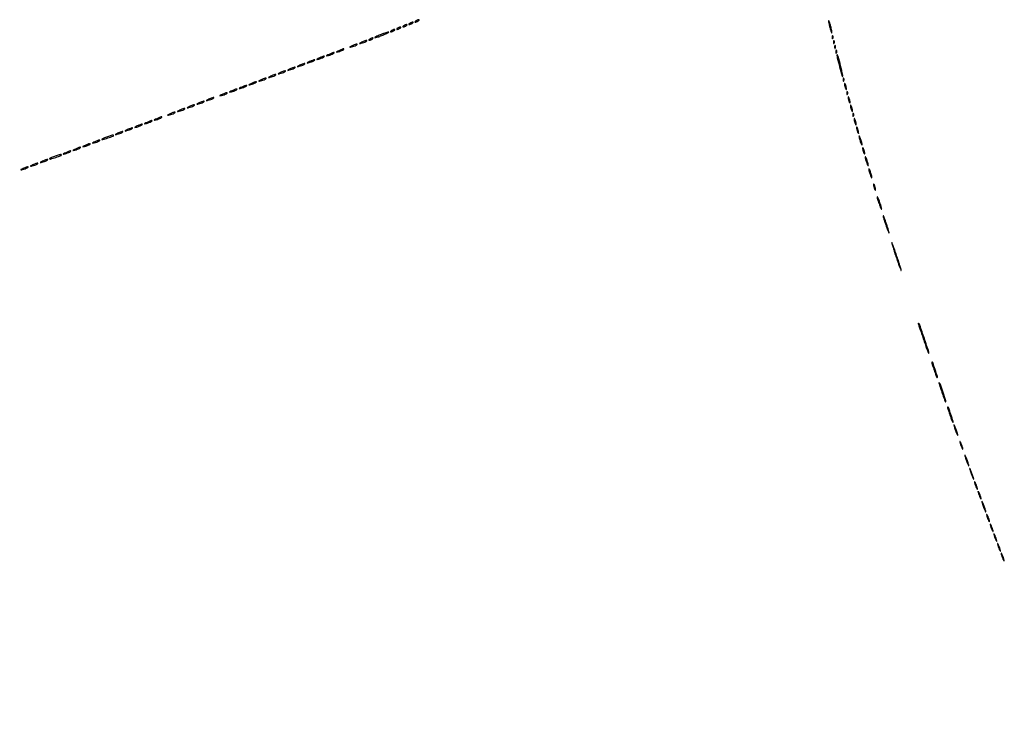
# Model space of a CAD drawing. Extents: x 1247 to 26003, y 2058 to 11285.
# Drawn here: x 14545 to 15356, y 3208 to 3782 of the extents above; entities that cross this region are included whole.
import ezdxf

# ---------------------------------------------------------------- set-up
doc = ezdxf.new("R2010")
doc.units = 0

msp = doc.modelspace()

# ---------------------------------------------------------------- linework, layer by layer
for points in [[(23907.5, 10813.077502), (13168.5, 10813.102137, -0.000006), (8360.653107, 10813.169746, -0.000018), (5079.912836, 10813.370658)], [(5347.498067, 10808.624797, -0.000015), (8737.411878, 10808.827152, -0.000007), (13168, 10808.901911, -0.000007), (17286.35235, 10808.855321, -0.000012), (20753.0375, 10808.679349)]]:
    msp.add_lwpolyline(points, format="xyb")
for points in [[(14871, 3781, 0.027796), (14870.485814, 3780.625641, 0.102785), (14870.234375, 3780.315379, 0.335455), (14870.267727, 3780.122372, 0.190341), (14870.5, 3780.030626, 0.067616), (14870.987337, 3780.096832, 0.024967), (14871.646875, 3780.315379, 0.024204), (14872.352293, 3780.628962, 0.026766), (14873, 3781, 0.027796), (14873.514186, 3781.374359, 0.102785), (14873.765625, 3781.684621, 0.335455), (14873.732273, 3781.877628, 0.190341), (14873.5, 3781.969374, 0.067616), (14873.012663, 3781.903168, 0.024967), (14872.353125, 3781.684621, 0.024204), (14871.647707, 3781.371038, 0.026766)], [(15211.108707, 3781, 0.053172), (15211.160464, 3780.131541, 0.008689), (15211.467872, 3778.471875, 0.009484), (15211.902355, 3776.52427, 0.008234), (15212.429872, 3774.5, 0.008363), (15212.970432, 3772.676029, 0.022679), (15213.433073, 3771.409375, 0.082319), (15213.726091, 3770.941807, 0.673472), (15213.891293, 3771, 0.053172), (15213.839536, 3771.868459, 0.008689), (15213.532128, 3773.528125, 0.009484), (15213.097645, 3775.47573, 0.008234), (15212.570128, 3777.5, 0.008363), (15212.029568, 3779.323971, 0.022679), (15211.566927, 3780.590625, 0.082319), (15211.273909, 3781.058193, 0.673472)], [(14851, 3773, 0.027796), (14850.485814, 3772.625641, 0.102785), (14850.234375, 3772.315379, 0.335455), (14850.267727, 3772.122372, 0.190341), (14850.5, 3772.030626, 0.067616), (14850.987337, 3772.096832, 0.024967), (14851.646875, 3772.315379, 0.024204), (14852.352293, 3772.628962, 0.026766), (14853, 3773, 0.027796), (14853.514186, 3773.374359, 0.102785), (14853.765625, 3773.684621, 0.335455), (14853.732273, 3773.877628, 0.190341), (14853.5, 3773.969374, 0.067616), (14853.012663, 3773.903168, 0.024967), (14852.353125, 3773.684621, 0.024204), (14851.647707, 3773.371038, 0.026766)], [(14856, 3775, 0.027796), (14855.485814, 3774.625641, 0.102785), (14855.234375, 3774.315379, 0.335455), (14855.267727, 3774.122372, 0.190341), (14855.5, 3774.030626, 0.067616), (14855.987337, 3774.096832, 0.024967), (14856.646875, 3774.315379, 0.024204), (14857.352293, 3774.628962, 0.026766), (14858, 3775, 0.027796), (14858.514186, 3775.374359, 0.102785), (14858.765625, 3775.684621, 0.335455), (14858.732273, 3775.877628, 0.190341), (14858.5, 3775.969374, 0.067616), (14858.012663, 3775.903168, 0.024967), (14857.353125, 3775.684621, 0.024204), (14856.647707, 3775.371038, 0.026766)], [(14861, 3777, 0.027796), (14860.485814, 3776.625641, 0.102785), (14860.234375, 3776.315379, 0.335455), (14860.267727, 3776.122372, 0.190341), (14860.5, 3776.030626, 0.067616), (14860.987337, 3776.096832, 0.024967), (14861.646875, 3776.315379, 0.024204), (14862.352293, 3776.628962, 0.026766), (14863, 3777, 0.027796), (14863.514186, 3777.374359, 0.102785), (14863.765625, 3777.684621, 0.335455), (14863.732273, 3777.877628, 0.190341), (14863.5, 3777.969374, 0.067616), (14863.012663, 3777.903168, 0.024967), (14862.353125, 3777.684621, 0.024204), (14861.647707, 3777.371038, 0.026766)], [(14866, 3779, 0.027796), (14865.485814, 3778.625641, 0.102785), (14865.234375, 3778.315379, 0.335455), (14865.267727, 3778.122372, 0.190341), (14865.5, 3778.030626, 0.067616), (14865.987337, 3778.096832, 0.024967), (14866.646875, 3778.315379, 0.024204), (14867.352293, 3778.628962, 0.026766), (14868, 3779, 0.027796), (14868.514186, 3779.374359, 0.102785), (14868.765625, 3779.684621, 0.335455), (14868.732273, 3779.877628, 0.190341), (14868.5, 3779.969374, 0.067616), (14868.012663, 3779.903168, 0.024967), (14867.353125, 3779.684621, 0.024204), (14866.647707, 3779.371038, 0.026766)], [(14826.5, 3763.464812, 0.002037), (14824.764415, 3762.620123, 0.144411), (14824.530826, 3762.405178, 0.659589), (14824.604514, 3762.303275, 0.004567), (14826, 3762.630879, 0.026704), (14828.032941, 3763.244434, 0.031226), (14829.881999, 3764.045761, 0.092215), (14830.636092, 3764.625335, 0.654132), (14830.5, 3764.924487, 0.071548), (14829.937143, 3764.83507, 0.012376), (14828.9125, 3764.489646, 0.01324), (14827.721891, 3764.019091, 0.011503)], [(14833, 3766, 0.027796), (14832.485814, 3765.625641, 0.102785), (14832.234375, 3765.315379, 0.335455), (14832.267727, 3765.122372, 0.190341), (14832.5, 3765.030626, 0.067616), (14832.987337, 3765.096832, 0.024967), (14833.646875, 3765.315379, 0.024204), (14834.352293, 3765.628962, 0.026766), (14835, 3766, 0.027796), (14835.514186, 3766.374359, 0.102785), (14835.765625, 3766.684621, 0.335455), (14835.732273, 3766.877628, 0.190341), (14835.5, 3766.969374, 0.067616), (14835.012663, 3766.903168, 0.024967), (14834.353125, 3766.684621, 0.024204), (14833.647707, 3766.371038, 0.026766)], [(14842.503027, 3769.865162, 0.007517), (14838.981607, 3768.375551, 0.043511), (14837.213134, 3767.404397, 0.801113), (14837.316138, 3767.138195, 0.037487), (14838.995841, 3767.521187, 0.020781), (14842.009326, 3768.589452, 0.011831), (14845.561726, 3770.116108, 0.009597), (14848.571171, 3771.565177, 0.78316), (14848.5, 3771.874831, 0.07828), (14847.872426, 3771.786304, 0.006743), (14846.325889, 3771.291135, 0.008763), (14844.489805, 3770.639829, 0.006687)], [(15214.078947, 3767.416667, 0.018894), (15214.137993, 3766.670344, 0.168741), (15214.279315, 3766.37858, 0.470617), (15214.461564, 3766.395823, 0.054073), (15214.683114, 3766.8125, 0.051402), (15214.839148, 3767.359369, 0.05415), (15214.876576, 3767.916927, 0.060344), (15214.797407, 3768.402231, 0.126455), (15214.604167, 3768.729167, 0.296942), (15214.385309, 3768.77538, 0.208169), (15214.200665, 3768.592839, 0.077125), (15214.089945, 3768.112848, 0.028489)], [(15215.078947, 3763.416667, 0.018894), (15215.137993, 3762.670344, 0.168741), (15215.279315, 3762.37858, 0.470617), (15215.461564, 3762.395823, 0.054073), (15215.683114, 3762.8125, 0.051402), (15215.839148, 3763.359369, 0.05415), (15215.876576, 3763.916927, 0.060344), (15215.797407, 3764.402231, 0.126455), (15215.604167, 3764.729167, 0.296942), (15215.385309, 3764.77538, 0.208169), (15215.200665, 3764.592839, 0.077125), (15215.089945, 3764.112848, 0.028489)], [(14807.5, 3756.464812, 0.002037), (14805.764415, 3755.620123, 0.144411), (14805.530826, 3755.405178, 0.659589), (14805.604514, 3755.303275, 0.004567), (14807, 3755.630879, 0.026704), (14809.032941, 3756.244434, 0.031226), (14810.881999, 3757.045761, 0.092215), (14811.636092, 3757.625335, 0.654132), (14811.5, 3757.924487, 0.071548), (14810.937143, 3757.83507, 0.012376), (14809.9125, 3757.489646, 0.01324), (14808.721891, 3757.019091, 0.011503)], [(14818.5, 3760.464812, 0.002037), (14816.764415, 3759.620123, 0.144411), (14816.530826, 3759.405178, 0.659589), (14816.604514, 3759.303275, 0.004567), (14818, 3759.630879, 0.026704), (14820.032941, 3760.244434, 0.031226), (14821.881999, 3761.045761, 0.092215), (14822.636092, 3761.625335, 0.654132), (14822.5, 3761.924487, 0.071548), (14821.937143, 3761.83507, 0.012376), (14820.9125, 3761.489646, 0.01324), (14819.721891, 3761.019091, 0.011503)], [(15216.078947, 3759.416667, 0.018894), (15216.137993, 3758.670344, 0.168741), (15216.279315, 3758.37858, 0.470617), (15216.461564, 3758.395823, 0.054073), (15216.683114, 3758.8125, 0.051402), (15216.839148, 3759.359369, 0.05415), (15216.876576, 3759.916927, 0.060344), (15216.797407, 3760.402231, 0.126455), (15216.604167, 3760.729167, 0.296942), (15216.385309, 3760.77538, 0.208169), (15216.200665, 3760.592839, 0.077125), (15216.089945, 3760.112848, 0.028489)], [(15217.078947, 3755.416667, 0.018894), (15217.137993, 3754.670344, 0.168741), (15217.279315, 3754.37858, 0.470617), (15217.461564, 3754.395823, 0.054073), (15217.683114, 3754.8125, 0.051402), (15217.839148, 3755.359369, 0.05415), (15217.876576, 3755.916927, 0.060344), (15217.797407, 3756.402231, 0.126455), (15217.604167, 3756.729167, 0.296942), (15217.385309, 3756.77538, 0.208169), (15217.200665, 3756.592839, 0.077125), (15217.089945, 3756.112848, 0.028489)], [(14783.5, 3747.464812, 0.002037), (14781.764415, 3746.620123, 0.144411), (14781.530826, 3746.405178, 0.659589), (14781.604514, 3746.303275, 0.004567), (14783, 3746.630879, 0.026704), (14785.032941, 3747.244434, 0.031226), (14786.881999, 3748.045761, 0.092215), (14787.636092, 3748.625335, 0.654132), (14787.5, 3748.924487, 0.071548), (14786.937143, 3748.83507, 0.012376), (14785.9125, 3748.489646, 0.01324), (14784.721891, 3748.019091, 0.011503)], [(14791.5, 3750.464812, 0.002037), (14789.764415, 3749.620123, 0.144411), (14789.530826, 3749.405178, 0.659589), (14789.604514, 3749.303275, 0.004567), (14791, 3749.630879, 0.026704), (14793.032941, 3750.244434, 0.031226), (14794.881999, 3751.045761, 0.092215), (14795.636092, 3751.625335, 0.654132), (14795.5, 3751.924487, 0.071548), (14794.937143, 3751.83507, 0.012376), (14793.9125, 3751.489646, 0.01324), (14792.721891, 3751.019091, 0.011503)], [(14799.5, 3753.464812, 0.002037), (14797.764415, 3752.620123, 0.144411), (14797.530826, 3752.405178, 0.659589), (14797.604514, 3752.303275, 0.004567), (14799, 3752.630879, 0.026704), (14801.032941, 3753.244434, 0.031226), (14802.881999, 3754.045761, 0.092215), (14803.636092, 3754.625335, 0.654132), (14803.5, 3754.924487, 0.071548), (14802.937143, 3754.83507, 0.012376), (14801.9125, 3754.489646, 0.01324), (14800.721891, 3754.019091, 0.011503)], [(15218, 3752.630478, 0.063377), (15218.275621, 3750.464754, 0.002858), (15220.201276, 3743.193407, 0.000958), (15222.316437, 3735.445882, 0.575141), (15222.682444, 3735.34911, 0.260328), (15222.891607, 3736.087475, 0.001243), (15220.984265, 3744.026217, 0.001995), (15219.075309, 3751.751145, 0.135252), (15218.4155, 3752.916667, 0.104094), (15218.257285, 3753.020179, 0.248715), (15218.122053, 3753.004474, 0.182953), (15218.029439, 3752.870753, 0.061033)], [(14767.5, 3741.464812, 0.002037), (14765.764415, 3740.620123, 0.144411), (14765.530826, 3740.405178, 0.659589), (14765.604514, 3740.303275, 0.004567), (14767, 3740.630879, 0.026704), (14769.032941, 3741.244434, 0.031226), (14770.881999, 3742.045761, 0.092215), (14771.636092, 3742.625335, 0.654132), (14771.5, 3742.924487, 0.071548), (14770.937143, 3742.83507, 0.012376), (14769.9125, 3742.489646, 0.01324), (14768.721891, 3742.019091, 0.011503)], [(14775.5, 3744.464812, 0.002037), (14773.764415, 3743.620123, 0.144411), (14773.530826, 3743.405178, 0.659589), (14773.604514, 3743.303275, 0.004567), (14775, 3743.630879, 0.026704), (14777.032941, 3744.244434, 0.031226), (14778.881999, 3745.045761, 0.092215), (14779.636092, 3745.625335, 0.654132), (14779.5, 3745.924487, 0.071548), (14778.937143, 3745.83507, 0.012376), (14777.9125, 3745.489646, 0.01324), (14776.721891, 3745.019091, 0.011503)], [(14743.5, 3732.464812, 0.002037), (14741.764415, 3731.620123, 0.144411), (14741.530826, 3731.405178, 0.659589), (14741.604514, 3731.303275, 0.004567), (14743, 3731.630879, 0.026704), (14745.032941, 3732.244434, 0.031226), (14746.881999, 3733.045761, 0.092215), (14747.636092, 3733.625335, 0.654132), (14747.5, 3733.924487, 0.071548), (14746.937143, 3733.83507, 0.012376), (14745.9125, 3733.489646, 0.01324), (14744.721891, 3733.019091, 0.011503)], [(14751.5, 3735.464812, 0.002037), (14749.764415, 3734.620123, 0.144411), (14749.530826, 3734.405178, 0.659589), (14749.604514, 3734.303275, 0.004567), (14751, 3734.630879, 0.026704), (14753.032941, 3735.244434, 0.031226), (14754.881999, 3736.045761, 0.092215), (14755.636092, 3736.625335, 0.654132), (14755.5, 3736.924487, 0.071548), (14754.937143, 3736.83507, 0.012376), (14753.9125, 3736.489646, 0.01324), (14752.721891, 3736.019091, 0.011503)], [(14759.5, 3738.464812, 0.002037), (14757.764415, 3737.620123, 0.144411), (14757.530826, 3737.405178, 0.659589), (14757.604514, 3737.303275, 0.004567), (14759, 3737.630879, 0.026704), (14761.032941, 3738.244434, 0.031226), (14762.881999, 3739.045761, 0.092215), (14763.636092, 3739.625335, 0.654132), (14763.5, 3739.924487, 0.071548), (14762.937143, 3739.83507, 0.012376), (14761.9125, 3739.489646, 0.01324), (14760.721891, 3739.019091, 0.011503)], [(15223.078947, 3732.416667, 0.018894), (15223.137993, 3731.670344, 0.168741), (15223.279315, 3731.37858, 0.470617), (15223.461564, 3731.395823, 0.054073), (15223.683114, 3731.8125, 0.051402), (15223.839148, 3732.359369, 0.05415), (15223.876576, 3732.916927, 0.060344), (15223.797407, 3733.402231, 0.126455), (15223.604167, 3733.729167, 0.296942), (15223.385309, 3733.77538, 0.208169), (15223.200665, 3733.592839, 0.077125), (15223.089945, 3733.112848, 0.028489)], [(14719.5, 3723.464812, 0.002037), (14717.764415, 3722.620123, 0.144411), (14717.530826, 3722.405178, 0.659589), (14717.604514, 3722.303275, 0.004567), (14719, 3722.630879, 0.026704), (14721.032941, 3723.244434, 0.031226), (14722.881999, 3724.045761, 0.092215), (14723.636092, 3724.625335, 0.654132), (14723.5, 3724.924487, 0.071548), (14722.937143, 3724.83507, 0.012376), (14721.9125, 3724.489646, 0.01324), (14720.721891, 3724.019091, 0.011503)], [(14727.5, 3726.464812, 0.002037), (14725.764415, 3725.620123, 0.144411), (14725.530826, 3725.405178, 0.659589), (14725.604514, 3725.303275, 0.004567), (14727, 3725.630879, 0.026704), (14729.032941, 3726.244434, 0.031226), (14730.881999, 3727.045761, 0.092215), (14731.636092, 3727.625335, 0.654132), (14731.5, 3727.924487, 0.071548), (14730.937143, 3727.83507, 0.012376), (14729.9125, 3727.489646, 0.01324), (14728.721891, 3727.019091, 0.011503)], [(14735.5, 3729.464812, 0.002037), (14733.764415, 3728.620123, 0.144411), (14733.530826, 3728.405178, 0.659589), (14733.604514, 3728.303275, 0.004567), (14735, 3728.630879, 0.026704), (14737.032941, 3729.244434, 0.031226), (14738.881999, 3730.045761, 0.092215), (14739.636092, 3730.625335, 0.654132), (14739.5, 3730.924487, 0.071548), (14738.937143, 3730.83507, 0.012376), (14737.9125, 3730.489646, 0.01324), (14736.721891, 3730.019091, 0.011503)], [(15224.140571, 3729, 0.04179), (15224.200514, 3728.284048, 0.018434), (15224.393028, 3727.353125, 0.018093), (15224.670913, 3726.375609, 0.02318), (15225, 3725.5, 0.015364), (15225.374931, 3724.696484, 0.14515), (15225.632858, 3724.422706, 0.507108), (15225.803802, 3724.497353, 0.055166), (15225.859429, 3725, 0.04179), (15225.799486, 3725.715952, 0.018434), (15225.606972, 3726.646875, 0.018093), (15225.329087, 3727.624391, 0.02318), (15225, 3728.5, 0.015364), (15224.625069, 3729.303516, 0.14515), (15224.367142, 3729.577294, 0.507108), (15224.196198, 3729.502647, 0.055166)], [(14700.5, 3716.464812, 0.002037), (14698.764415, 3715.620123, 0.144411), (14698.530826, 3715.405178, 0.659589), (14698.604514, 3715.303275, 0.004567), (14700, 3715.630879, 0.026704), (14702.032941, 3716.244434, 0.031226), (14703.881999, 3717.045761, 0.092215), (14704.636092, 3717.625335, 0.654132), (14704.5, 3717.924487, 0.071548), (14703.937143, 3717.83507, 0.012376), (14702.9125, 3717.489646, 0.01324), (14701.721891, 3717.019091, 0.011503)], [(14711.5, 3720.464812, 0.002037), (14709.764415, 3719.620123, 0.144411), (14709.530826, 3719.405178, 0.659589), (14709.604514, 3719.303275, 0.004567), (14711, 3719.630879, 0.026704), (14713.032941, 3720.244434, 0.031226), (14714.881999, 3721.045761, 0.092215), (14715.636092, 3721.625335, 0.654132), (14715.5, 3721.924487, 0.071548), (14714.937143, 3721.83507, 0.012376), (14713.9125, 3721.489646, 0.01324), (14712.721891, 3721.019091, 0.011503)], [(15226.078947, 3721.416667, 0.018894), (15226.137993, 3720.670344, 0.168741), (15226.279315, 3720.37858, 0.470617), (15226.461564, 3720.395823, 0.054073), (15226.683114, 3720.8125, 0.051402), (15226.839148, 3721.359369, 0.05415), (15226.876576, 3721.916927, 0.060344), (15226.797407, 3722.402231, 0.126455), (15226.604167, 3722.729167, 0.296942), (15226.385309, 3722.77538, 0.208169), (15226.200665, 3722.592839, 0.077125), (15226.089945, 3722.112848, 0.028489)], [(15227.140571, 3718, 0.04179), (15227.200514, 3717.284048, 0.018434), (15227.393028, 3716.353125, 0.018093), (15227.670913, 3715.375609, 0.02318), (15228, 3714.5, 0.015364), (15228.374931, 3713.696484, 0.14515), (15228.632858, 3713.422706, 0.507108), (15228.803802, 3713.497353, 0.055166), (15228.859429, 3714, 0.04179), (15228.799486, 3714.715952, 0.018434), (15228.606972, 3715.646875, 0.018093), (15228.329087, 3716.624391, 0.02318), (15228, 3717.5, 0.015364), (15227.625069, 3718.303516, 0.14515), (15227.367142, 3718.577294, 0.507108), (15227.196198, 3718.502647, 0.055166)], [(14676.5, 3707.464812, 0.002037), (14674.764415, 3706.620123, 0.144411), (14674.530826, 3706.405178, 0.659589), (14674.604514, 3706.303275, 0.004567), (14676, 3706.630879, 0.026704), (14678.032941, 3707.244434, 0.031226), (14679.881999, 3708.045761, 0.092215), (14680.636092, 3708.625335, 0.654132), (14680.5, 3708.924487, 0.071548), (14679.937143, 3708.83507, 0.012376), (14678.9125, 3708.489646, 0.01324), (14677.721891, 3708.019091, 0.011503)], [(14684.5, 3710.464812, 0.002037), (14682.764415, 3709.620123, 0.144411), (14682.530826, 3709.405178, 0.659589), (14682.604514, 3709.303275, 0.004567), (14684, 3709.630879, 0.026704), (14686.032941, 3710.244434, 0.031226), (14687.881999, 3711.045761, 0.092215), (14688.636092, 3711.625335, 0.654132), (14688.5, 3711.924487, 0.071548), (14687.937143, 3711.83507, 0.012376), (14686.9125, 3711.489646, 0.01324), (14685.721891, 3711.019091, 0.011503)], [(14692.5, 3713.464812, 0.002037), (14690.764415, 3712.620123, 0.144411), (14690.530826, 3712.405178, 0.659589), (14690.604514, 3712.303275, 0.004567), (14692, 3712.630879, 0.026704), (14694.032941, 3713.244434, 0.031226), (14695.881999, 3714.045761, 0.092215), (14696.636092, 3714.625335, 0.654132), (14696.5, 3714.924487, 0.071548), (14695.937143, 3714.83507, 0.012376), (14694.9125, 3714.489646, 0.01324), (14693.721891, 3714.019091, 0.011503)], [(15229.140571, 3711, 0.04179), (15229.200514, 3710.284048, 0.018434), (15229.393028, 3709.353125, 0.018093), (15229.670913, 3708.375609, 0.02318), (15230, 3707.5, 0.015364), (15230.374931, 3706.696484, 0.14515), (15230.632858, 3706.422706, 0.507108), (15230.803802, 3706.497353, 0.055166), (15230.859429, 3707, 0.04179), (15230.799486, 3707.715952, 0.018434), (15230.606972, 3708.646875, 0.018093), (15230.329087, 3709.624391, 0.02318), (15230, 3710.5, 0.015364), (15229.625069, 3711.303516, 0.14515), (15229.367142, 3711.577294, 0.507108), (15229.196198, 3711.502647, 0.055166)], [(14657.5, 3700.464812, 0.002037), (14655.764415, 3699.620123, 0.144411), (14655.530826, 3699.405178, 0.659589), (14655.604514, 3699.303275, 0.004567), (14657, 3699.630879, 0.026704), (14659.032941, 3700.244434, 0.031226), (14660.881999, 3701.045761, 0.092215), (14661.636092, 3701.625335, 0.654132), (14661.5, 3701.924487, 0.071548), (14660.937143, 3701.83507, 0.012376), (14659.9125, 3701.489646, 0.01324), (14658.721891, 3701.019091, 0.011503)], [(14668.5, 3704.464812, 0.002037), (14666.764415, 3703.620123, 0.144411), (14666.530826, 3703.405178, 0.659589), (14666.604514, 3703.303275, 0.004567), (14668, 3703.630879, 0.026704), (14670.032941, 3704.244434, 0.031226), (14671.881999, 3705.045761, 0.092215), (14672.636092, 3705.625335, 0.654132), (14672.5, 3705.924487, 0.071548), (14671.937143, 3705.83507, 0.012376), (14670.9125, 3705.489646, 0.01324), (14669.721891, 3705.019091, 0.011503)], [(15231.078947, 3703.416667, 0.018894), (15231.137993, 3702.670344, 0.168741), (15231.279315, 3702.37858, 0.470617), (15231.461564, 3702.395823, 0.054073), (15231.683114, 3702.8125, 0.051402), (15231.839148, 3703.359369, 0.05415), (15231.876576, 3703.916927, 0.060344), (15231.797407, 3704.402231, 0.126455), (15231.604167, 3704.729167, 0.296942), (15231.385309, 3704.77538, 0.208169), (15231.200665, 3704.592839, 0.077125), (15231.089945, 3704.112848, 0.028489)], [(15232.140571, 3700, 0.04179), (15232.200514, 3699.284048, 0.018434), (15232.393028, 3698.353125, 0.018093), (15232.670913, 3697.375609, 0.02318), (15233, 3696.5, 0.015364), (15233.374931, 3695.696484, 0.14515), (15233.632858, 3695.422706, 0.507108), (15233.803802, 3695.497353, 0.055166), (15233.859429, 3696, 0.04179), (15233.799486, 3696.715952, 0.018434), (15233.606972, 3697.646875, 0.018093), (15233.329087, 3698.624391, 0.02318), (15233, 3699.5, 0.015364), (15232.625069, 3700.303516, 0.14515), (15232.367142, 3700.577294, 0.507108), (15232.196198, 3700.502647, 0.055166)], [(14633.5, 3691.464812, 0.002037), (14631.764415, 3690.620123, 0.144411), (14631.530826, 3690.405178, 0.659589), (14631.604514, 3690.303275, 0.004567), (14633, 3690.630879, 0.026704), (14635.032941, 3691.244434, 0.031226), (14636.881999, 3692.045761, 0.092215), (14637.636092, 3692.625335, 0.654132), (14637.5, 3692.924487, 0.071548), (14636.937143, 3692.83507, 0.012376), (14635.9125, 3692.489646, 0.01324), (14634.721891, 3692.019091, 0.011503)], [(14641.5, 3694.464812, 0.002037), (14639.764415, 3693.620123, 0.144411), (14639.530826, 3693.405178, 0.659589), (14639.604514, 3693.303275, 0.004567), (14641, 3693.630879, 0.026704), (14643.032941, 3694.244434, 0.031226), (14644.881999, 3695.045761, 0.092215), (14645.636092, 3695.625335, 0.654132), (14645.5, 3695.924487, 0.071548), (14644.937143, 3695.83507, 0.012376), (14643.9125, 3695.489646, 0.01324), (14642.721891, 3695.019091, 0.011503)], [(14649.5, 3697.464812, 0.002037), (14647.764415, 3696.620123, 0.144411), (14647.530826, 3696.405178, 0.659589), (14647.604514, 3696.303275, 0.004567), (14649, 3696.630879, 0.026704), (14651.032941, 3697.244434, 0.031226), (14652.881999, 3698.045761, 0.092215), (14653.636092, 3698.625335, 0.654132), (14653.5, 3698.924487, 0.071548), (14652.937143, 3698.83507, 0.012376), (14651.9125, 3698.489646, 0.01324), (14650.721891, 3698.019091, 0.011503)], [(15234.140571, 3693, 0.04179), (15234.200514, 3692.284048, 0.018434), (15234.393028, 3691.353125, 0.018093), (15234.670913, 3690.375609, 0.02318), (15235, 3689.5, 0.015364), (15235.374931, 3688.696484, 0.14515), (15235.632858, 3688.422706, 0.507108), (15235.803802, 3688.497353, 0.055166), (15235.859429, 3689, 0.04179), (15235.799486, 3689.715952, 0.018434), (15235.606972, 3690.646875, 0.018093), (15235.329087, 3691.624391, 0.02318), (15235, 3692.5, 0.015364), (15234.625069, 3693.303516, 0.14515), (15234.367142, 3693.577294, 0.507108), (15234.196198, 3693.502647, 0.055166)], [(14616.1875, 3685.316886, 0.010308), (14614.561228, 3684.703713, 0.018486), (14613.257216, 3684.12428, 0.014646), (14612.298105, 3683.619581, 0.496229), (14612.267918, 3683.398749, 0.278385), (14612.988921, 3683.220489, 0.004148), (14617.305054, 3684.598011, 0.003923), (14621.612297, 3686.049708, 0.319741), (14622, 3686.594002, 0.402446), (14621.718461, 3686.887135, 0.064245), (14620.846738, 3686.810252, 0.026566), (14619.239361, 3686.366432, 0.004355)], [(14625.5, 3688.464812, 0.002037), (14623.764415, 3687.620123, 0.144411), (14623.530826, 3687.405178, 0.659589), (14623.604514, 3687.303275, 0.004567), (14625, 3687.630879, 0.026704), (14627.032941, 3688.244434, 0.031226), (14628.881999, 3689.045761, 0.092215), (14629.636092, 3689.625335, 0.654132), (14629.5, 3689.924487, 0.071548), (14628.937143, 3689.83507, 0.012376), (14627.9125, 3689.489646, 0.01324), (14626.721891, 3689.019091, 0.011503)], [(15236.152156, 3686, 0.052834), (15236.237029, 3685.199041, 0.013043), (15236.548085, 3683.9125, 0.013202), (15236.984053, 3682.450004, 0.012871), (15237.5, 3681, 0.013007), (15238.020318, 3679.747062, 0.043374), (15238.451915, 3678.96875, 0.257514), (15238.696095, 3678.843572, 0.405348), (15238.847844, 3679, 0.052834), (15238.762971, 3679.800959, 0.013043), (15238.451915, 3681.0875, 0.013202), (15238.015947, 3682.549996, 0.012871), (15237.5, 3684, 0.013007), (15236.979682, 3685.252938, 0.043374), (15236.548085, 3686.03125, 0.257514), (15236.303905, 3686.156428, 0.405348)], [(14590.5, 3675.464812, 0.002037), (14588.764415, 3674.620123, 0.144411), (14588.530826, 3674.405178, 0.659589), (14588.604514, 3674.303275, 0.004567), (14590, 3674.630879, 0.026704), (14592.032941, 3675.244434, 0.031226), (14593.881999, 3676.045761, 0.092215), (14594.636092, 3676.625335, 0.654132), (14594.5, 3676.924487, 0.071548), (14593.937143, 3676.83507, 0.012376), (14592.9125, 3676.489646, 0.01324), (14591.721891, 3676.019091, 0.011503)], [(14598.5, 3678.464812, 0.002037), (14596.764415, 3677.620123, 0.144411), (14596.530826, 3677.405178, 0.659589), (14596.604514, 3677.303275, 0.004567), (14598, 3677.630879, 0.026704), (14600.032941, 3678.244434, 0.031226), (14601.881999, 3679.045761, 0.092215), (14602.636092, 3679.625335, 0.654132), (14602.5, 3679.924487, 0.071548), (14601.937143, 3679.83507, 0.012376), (14600.9125, 3679.489646, 0.01324), (14599.721891, 3679.019091, 0.011503)], [(14606.5, 3681.464812, 0.002037), (14604.764415, 3680.620123, 0.144411), (14604.530826, 3680.405178, 0.659589), (14604.604514, 3680.303275, 0.004567), (14606, 3680.630879, 0.026704), (14608.032941, 3681.244434, 0.031226), (14609.881999, 3682.045761, 0.092215), (14610.636092, 3682.625335, 0.654132), (14610.5, 3682.924487, 0.071548), (14609.937143, 3682.83507, 0.012376), (14608.9125, 3682.489646, 0.01324), (14607.721891, 3682.019091, 0.011503)], [(15239.140571, 3676, 0.04179), (15239.200514, 3675.284048, 0.018434), (15239.393028, 3674.353125, 0.018093), (15239.670913, 3673.375609, 0.02318), (15240, 3672.5, 0.015364), (15240.374931, 3671.696484, 0.14515), (15240.632858, 3671.422706, 0.507108), (15240.803802, 3671.497353, 0.055166), (15240.859429, 3672, 0.04179), (15240.799486, 3672.715952, 0.018434), (15240.606972, 3673.646875, 0.018093), (15240.329087, 3674.624391, 0.02318), (15240, 3675.5, 0.015364), (15239.625069, 3676.303516, 0.14515), (15239.367142, 3676.577294, 0.507108), (15239.196198, 3676.502647, 0.055166)], [(14573.1875, 3669.316886, 0.010308), (14571.561228, 3668.703713, 0.018486), (14570.257216, 3668.12428, 0.014646), (14569.298105, 3667.619581, 0.496229), (14569.267918, 3667.398749, 0.278385), (14569.988921, 3667.220489, 0.004148), (14574.305054, 3668.598011, 0.003923), (14578.612297, 3670.049708, 0.319741), (14579, 3670.594002, 0.402446), (14578.718461, 3670.887135, 0.064245), (14577.846738, 3670.810252, 0.026566), (14576.239361, 3670.366432, 0.004355)], [(14582.5, 3672.464812, 0.002037), (14580.764415, 3671.620123, 0.144411), (14580.530826, 3671.405178, 0.659589), (14580.604514, 3671.303275, 0.004567), (14582, 3671.630879, 0.026704), (14584.032941, 3672.244434, 0.031226), (14585.881999, 3673.045761, 0.092215), (14586.636092, 3673.625335, 0.654132), (14586.5, 3673.924487, 0.071548), (14585.937143, 3673.83507, 0.012376), (14584.9125, 3673.489646, 0.01324), (14583.721891, 3673.019091, 0.011503)], [(15241.152156, 3669, 0.052834), (15241.237029, 3668.199041, 0.013043), (15241.548085, 3666.9125, 0.013202), (15241.984053, 3665.450004, 0.012871), (15242.5, 3664, 0.013007), (15243.020318, 3662.747062, 0.043374), (15243.451915, 3661.96875, 0.257514), (15243.696095, 3661.843572, 0.405348), (15243.847844, 3662, 0.052834), (15243.762971, 3662.800959, 0.013043), (15243.451915, 3664.0875, 0.013202), (15243.015947, 3665.549996, 0.012871), (15242.5, 3667, 0.013007), (15241.979682, 3668.252938, 0.043374), (15241.548085, 3669.03125, 0.257514), (15241.303905, 3669.156428, 0.405348)], [(14547.5, 3659.464812, 0.002037), (14545.764415, 3658.620123, 0.144411), (14545.530826, 3658.405178, 0.659589), (14545.604514, 3658.303275, 0.004567), (14547, 3658.630879, 0.026704), (14549.032941, 3659.244434, 0.031226), (14550.881999, 3660.045761, 0.092215), (14551.636092, 3660.625335, 0.654132), (14551.5, 3660.924487, 0.071548), (14550.937143, 3660.83507, 0.012376), (14549.9125, 3660.489646, 0.01324), (14548.721891, 3660.019091, 0.011503)], [(14555.5, 3662.464812, 0.002037), (14553.764415, 3661.620123, 0.144411), (14553.530826, 3661.405178, 0.659589), (14553.604514, 3661.303275, 0.004567), (14555, 3661.630879, 0.026704), (14557.032941, 3662.244434, 0.031226), (14558.881999, 3663.045761, 0.092215), (14559.636092, 3663.625335, 0.654132), (14559.5, 3663.924487, 0.071548), (14558.937143, 3663.83507, 0.012376), (14557.9125, 3663.489646, 0.01324), (14556.721891, 3663.019091, 0.011503)], [(14563.5, 3665.464812, 0.002037), (14561.764415, 3664.620123, 0.144411), (14561.530826, 3664.405178, 0.659589), (14561.604514, 3664.303275, 0.004567), (14563, 3664.630879, 0.026704), (14565.032941, 3665.244434, 0.031226), (14566.881999, 3666.045761, 0.092215), (14567.636092, 3666.625335, 0.654132), (14567.5, 3666.924487, 0.071548), (14566.937143, 3666.83507, 0.012376), (14565.9125, 3666.489646, 0.01324), (14564.721891, 3666.019091, 0.011503)], [(15244.152156, 3659, 0.052834), (15244.237029, 3658.199041, 0.013043), (15244.548085, 3656.9125, 0.013202), (15244.984053, 3655.450004, 0.012871), (15245.5, 3654, 0.013007), (15246.020318, 3652.747062, 0.043374), (15246.451915, 3651.96875, 0.257514), (15246.696095, 3651.843572, 0.405348), (15246.847844, 3652, 0.052834), (15246.762971, 3652.800959, 0.013043), (15246.451915, 3654.0875, 0.013202), (15246.015947, 3655.549996, 0.012871), (15245.5, 3657, 0.013007), (15244.979682, 3658.252938, 0.043374), (15244.548085, 3659.03125, 0.257514), (15244.303905, 3659.156428, 0.405348)], [(15248.140571, 3646, 0.04179), (15248.200514, 3645.284048, 0.018434), (15248.393028, 3644.353125, 0.018093), (15248.670913, 3643.375609, 0.02318), (15249, 3642.5, 0.015364), (15249.374931, 3641.696484, 0.14515), (15249.632858, 3641.422706, 0.507108), (15249.803802, 3641.497353, 0.055166), (15249.859429, 3642, 0.04179), (15249.799486, 3642.715952, 0.018434), (15249.606972, 3643.646875, 0.018093), (15249.329087, 3644.624391, 0.02318), (15249, 3645.5, 0.015364), (15248.625069, 3646.303516, 0.14515), (15248.367142, 3646.577294, 0.507108), (15248.196198, 3646.502647, 0.055166)], [(15251.155008, 3636, 0.059785), (15251.258963, 3635.133694, 0.009429), (15251.696974, 3633.471875, 0.010353), (15252.293627, 3631.52428, 0.00888), (15253, 3629.5, 0.009027), (15253.710331, 3627.676998, 0.023884), (15254.303026, 3626.409375, 0.07901), (15254.666256, 3625.924378, 0.662728), (15254.844992, 3626, 0.059785), (15254.741037, 3626.866306, 0.009429), (15254.303026, 3628.528125, 0.010353), (15253.706373, 3630.47572, 0.00888), (15253, 3632.5, 0.009027), (15252.289669, 3634.323002, 0.023884), (15251.696974, 3635.590625, 0.07901), (15251.333744, 3636.075622, 0.662728)], [(15256.074435, 3620.444787, 0.084426), (15256.14321, 3619.745457, 0.00484), (15256.734375, 3617.659512, 0.007273), (15257.501842, 3615.181916, 0.005271), (15258.425565, 3612.444787, 0.005334), (15259.362386, 3609.851716, 0.011019), (15260.160486, 3607.85, 0.012702), (15260.763582, 3606.523908, 0.767701), (15260.925565, 3606.555213, 0.084426), (15260.85679, 3607.254543, 0.00484), (15260.265625, 3609.340488, 0.007273), (15259.498158, 3611.818084, 0.005271), (15258.574435, 3614.555213, 0.005334), (15257.637614, 3617.148284, 0.011019), (15256.839514, 3619.15, 0.012702), (15256.236418, 3620.476092, 0.767701)], [(15263.07628, 3598.466785, 0.091196), (15263.156454, 3597.728662, 0.002128), (15264.175, 3594.368709, 0.004648), (15265.425697, 3590.435705, 0.003127), (15266.92372, 3585.966785, 0.003151), (15268.435013, 3581.639356, 0.00595), (15269.717254, 3578.171875, 0.003653), (15270.760899, 3575.508023, 0.795185), (15270.92372, 3575.533215, 0.091196), (15270.843546, 3576.271338, 0.002128), (15269.825, 3579.631291, 0.004648), (15268.574303, 3583.564295, 0.003127), (15267.07628, 3588.033215, 0.003151), (15265.564987, 3592.360644, 0.00595), (15264.282746, 3595.828125, 0.003653), (15263.239101, 3598.491977, 0.795185)], [(15285.19371, 3531, -0.001895), (15285.540587, 3529.971764, -0.000096), (15286.657318, 3526.617432, -0.000154), (15287.982658, 3522.629862, -0.000111), (15289.456709, 3518.187003, 0.003851), (15290.922918, 3513.87594, 0.006623), (15292.219318, 3510.310926, 0.001968), (15293.369913, 3507.308499, 0.541864), (15293.594493, 3507.261159, 0.283485), (15293.788398, 3508.078536, 0.00076), (15290.004862, 3519.454904, 0.001338), (15286.271789, 3530.524248, 0.129918), (15285.359134, 3531.898203, 0.17284), (15285.154193, 3531.980958, 0.373593), (15285.030951, 3531.882597, 0.102892), (15285.038769, 3531.541732, 0.025295)], [(15296.247355, 3498.75, -0.006446), (15296.519233, 3497.983038, -0.0008), (15297.086511, 3496.30597, -0.000944), (15297.753315, 3494.311776, -0.000781), (15298.456228, 3492.185217, 0.008292), (15299.154549, 3490.17443, 0.014738), (15299.805335, 3488.546559, 0.009562), (15300.375887, 3487.298912, 0.516855), (15300.59494, 3487.261607, 0.281766), (15300.790896, 3488.076073, 0.002982), (15298.892532, 3493.820981, 0.002832), (15296.922007, 3499.559443, 0.318774), (15296.301207, 3500, 0.285174), (15296.14173, 3499.900991, 0.104513), (15296.072874, 3499.632812, 0.064417), (15296.107501, 3499.229296, 0.034839)], [(15302.194346, 3482, -0.001974), (15302.50914, 3481.067552, -0.00022), (15303.217333, 3478.939048, -0.000268), (15304.057695, 3476.405053, -0.000217), (15304.956464, 3473.686121, 0.006529), (15305.847429, 3471.100782, 0.011456), (15306.660948, 3468.989868, 0.005832), (15307.376218, 3467.309451, 0.527656), (15307.600634, 3467.267301, 0.282598), (15307.79033, 3468.061126, 0.001954), (15305.501008, 3474.965319, 0.003347), (15303.218133, 3481.61327, 0.127834), (15302.345044, 3482.912293, 0.182797), (15302.146321, 3482.987807, 0.367475), (15302.026999, 3482.886736, 0.098804), (15302.038458, 3482.542361, 0.024831)], [(15309.247355, 3461.75, -0.006446), (15309.519233, 3460.983038, -0.0008), (15310.086511, 3459.30597, -0.000944), (15310.753315, 3457.311776, -0.000781), (15311.456228, 3455.185217, 0.008292), (15312.154549, 3453.17443, 0.014738), (15312.805335, 3451.546559, 0.009562), (15313.375887, 3450.298912, 0.516855), (15313.59494, 3450.261607, 0.281766), (15313.790896, 3451.076073, 0.002982), (15311.892532, 3456.820981, 0.002832), (15309.922007, 3462.559443, 0.318774), (15309.301207, 3463, 0.285174), (15309.14173, 3462.900991, 0.104513), (15309.072874, 3462.632812, 0.064417), (15309.107501, 3462.229296, 0.034839)], [(15314.633935, 3447, 0.017685), (15314.965574, 3445.828829, 0.008537), (15315.468376, 3444.353125, 0.008454), (15316.045379, 3442.831107, 0.012007), (15316.613322, 3441.5, 0.002088), (15317.381793, 3439.83089, 0.138074), (15317.585839, 3439.593529, 0.676624), (15317.681939, 3439.659757, 0.004559), (15317.366065, 3441, 0.017685), (15317.034426, 3442.171171, 0.008537), (15316.531624, 3443.646875, 0.008454), (15315.954621, 3445.168893, 0.012007), (15315.386678, 3446.5, 0.002088), (15314.618207, 3448.16911, 0.138074), (15314.414161, 3448.406471, 0.676624), (15314.318061, 3448.340243, 0.004559)], [(15319.573214, 3433, 0.016647), (15319.897047, 3431.932976, 0.012897), (15320.317735, 3430.79375, 0.013091), (15320.766006, 3429.750162, 0.030397), (15321.168712, 3429, 0.0262), (15321.565595, 3428.427081, 0.623752), (15321.713571, 3428.457513, 0.121872), (15321.717471, 3428.846928, 0.007208), (15321.426786, 3430, 0.016647), (15321.102953, 3431.067024, 0.012897), (15320.682265, 3432.20625, 0.013091), (15320.233994, 3433.249838, 0.030397), (15319.831288, 3434, 0.0262), (15319.434405, 3434.572919, 0.623752), (15319.286429, 3434.542487, 0.121872), (15319.282529, 3434.153072, 0.007208)], [(15323.633935, 3422, 0.017685), (15323.965574, 3420.828829, 0.008537), (15324.468376, 3419.353125, 0.008454), (15325.045379, 3417.831107, 0.012007), (15325.613322, 3416.5, 0.002088), (15326.381793, 3414.83089, 0.138074), (15326.585839, 3414.593529, 0.676624), (15326.681939, 3414.659757, 0.004559), (15326.366065, 3416, 0.017685), (15326.034426, 3417.171171, 0.008537), (15325.531624, 3418.646875, 0.008454), (15324.954621, 3420.168893, 0.012007), (15324.386678, 3421.5, 0.002088), (15323.618207, 3423.16911, 0.138074), (15323.414161, 3423.406471, 0.676624), (15323.318061, 3423.340243, 0.004559)], [(15327.633935, 3411, 0.017685), (15327.965574, 3409.828829, 0.008537), (15328.468376, 3408.353125, 0.008454), (15329.045379, 3406.831107, 0.012007), (15329.613322, 3405.5, 0.002088), (15330.381793, 3403.83089, 0.138074), (15330.585839, 3403.593529, 0.676624), (15330.681939, 3403.659757, 0.004559), (15330.366065, 3405, 0.017685), (15330.034426, 3406.171171, 0.008537), (15329.531624, 3407.646875, 0.008454), (15328.954621, 3409.168893, 0.012007), (15328.386678, 3410.5, 0.002088), (15327.618207, 3412.16911, 0.138074), (15327.414161, 3412.406471, 0.676624), (15327.318061, 3412.340243, 0.004559)], [(15331.573214, 3400, 0.016647), (15331.897047, 3398.932976, 0.012897), (15332.317735, 3397.79375, 0.013091), (15332.766006, 3396.750162, 0.030397), (15333.168712, 3396, 0.0262), (15333.565595, 3395.427081, 0.623752), (15333.713571, 3395.457513, 0.121872), (15333.717471, 3395.846928, 0.007208), (15333.426786, 3397, 0.016647), (15333.102953, 3398.067024, 0.012897), (15332.682265, 3399.20625, 0.013091), (15332.233994, 3400.249838, 0.030397), (15331.831288, 3401, 0.0262), (15331.434405, 3401.572919, 0.623752), (15331.286429, 3401.542487, 0.121872), (15331.282529, 3401.153072, 0.007208)], [(15334.573214, 3392, 0.016647), (15334.897047, 3390.932976, 0.012897), (15335.317735, 3389.79375, 0.013091), (15335.766006, 3388.750162, 0.030397), (15336.168712, 3388, 0.0262), (15336.565595, 3387.427081, 0.623752), (15336.713571, 3387.457513, 0.121872), (15336.717471, 3387.846928, 0.007208), (15336.426786, 3389, 0.016647), (15336.102953, 3390.067024, 0.012897), (15335.682265, 3391.20625, 0.013091), (15335.233994, 3392.249838, 0.030397), (15334.831288, 3393, 0.0262), (15334.434405, 3393.572919, 0.623752), (15334.286429, 3393.542487, 0.121872), (15334.282529, 3393.153072, 0.007208)], [(15337.633935, 3384, 0.017685), (15337.965574, 3382.828829, 0.008537), (15338.468376, 3381.353125, 0.008454), (15339.045379, 3379.831107, 0.012007), (15339.613322, 3378.5, 0.002088), (15340.381793, 3376.83089, 0.138074), (15340.585839, 3376.593529, 0.676624), (15340.681939, 3376.659757, 0.004559), (15340.366065, 3378, 0.017685), (15340.034426, 3379.171171, 0.008537), (15339.531624, 3380.646875, 0.008454), (15338.954621, 3382.168893, 0.012007), (15338.386678, 3383.5, 0.002088), (15337.618207, 3385.16911, 0.138074), (15337.414161, 3385.406471, 0.676624), (15337.318061, 3385.340243, 0.004559)], [(15341.573214, 3373, 0.016647), (15341.897047, 3371.932976, 0.012897), (15342.317735, 3370.79375, 0.013091), (15342.766006, 3369.750162, 0.030397), (15343.168712, 3369, 0.0262), (15343.565595, 3368.427081, 0.623752), (15343.713571, 3368.457513, 0.121872), (15343.717471, 3368.846928, 0.007208), (15343.426786, 3370, 0.016647), (15343.102953, 3371.067024, 0.012897), (15342.682265, 3372.20625, 0.013091), (15342.233994, 3373.249838, 0.030397), (15341.831288, 3374, 0.0262), (15341.434405, 3374.572919, 0.623752), (15341.286429, 3374.542487, 0.121872), (15341.282529, 3374.153072, 0.007208)], [(15344.573214, 3365, 0.016647), (15344.897047, 3363.932976, 0.012897), (15345.317735, 3362.79375, 0.013091), (15345.766006, 3361.750162, 0.030397), (15346.168712, 3361, 0.0262), (15346.565595, 3360.427081, 0.623752), (15346.713571, 3360.457513, 0.121872), (15346.717471, 3360.846928, 0.007208), (15346.426786, 3362, 0.016647), (15346.102953, 3363.067024, 0.012897), (15345.682265, 3364.20625, 0.013091), (15345.233994, 3365.249838, 0.030397), (15344.831288, 3366, 0.0262), (15344.434405, 3366.572919, 0.623752), (15344.286429, 3366.542487, 0.121872), (15344.282529, 3366.153072, 0.007208)], [(15347.573214, 3357, 0.016647), (15347.897047, 3355.932976, 0.012897), (15348.317735, 3354.79375, 0.013091), (15348.766006, 3353.750162, 0.030397), (15349.168712, 3353, 0.0262), (15349.565595, 3352.427081, 0.623752), (15349.713571, 3352.457513, 0.121872), (15349.717471, 3352.846928, 0.007208), (15349.426786, 3354, 0.016647), (15349.102953, 3355.067024, 0.012897), (15348.682265, 3356.20625, 0.013091), (15348.233994, 3357.249838, 0.030397), (15347.831288, 3358, 0.0262), (15347.434405, 3358.572919, 0.623752), (15347.286429, 3358.542487, 0.121872), (15347.282529, 3358.153072, 0.007208)], [(15350.573214, 3349, 0.016647), (15350.897047, 3347.932976, 0.012897), (15351.317735, 3346.79375, 0.013091), (15351.766006, 3345.750162, 0.030397), (15352.168712, 3345, 0.0262), (15352.565595, 3344.427081, 0.623752), (15352.713571, 3344.457513, 0.121872), (15352.717471, 3344.846928, 0.007208), (15352.426786, 3346, 0.016647), (15352.102953, 3347.067024, 0.012897), (15351.682265, 3348.20625, 0.013091), (15351.233994, 3349.249838, 0.030397), (15350.831288, 3350, 0.0262), (15350.434405, 3350.572919, 0.623752), (15350.286429, 3350.542487, 0.121872), (15350.282529, 3350.153072, 0.007208)], [(15353.573214, 3341, 0.016647), (15353.897047, 3339.932976, 0.012897), (15354.317735, 3338.79375, 0.013091), (15354.766006, 3337.750162, 0.030397), (15355.168712, 3337, 0.0262), (15355.565595, 3336.427081, 0.623752), (15355.713571, 3336.457513, 0.121872), (15355.717471, 3336.846928, 0.007208), (15355.426786, 3338, 0.016647), (15355.102953, 3339.067024, 0.012897), (15354.682265, 3340.20625, 0.013091), (15354.233994, 3341.249838, 0.030397), (15353.831288, 3342, 0.0262), (15353.434405, 3342.572919, 0.623752), (15353.286429, 3342.542487, 0.121872), (15353.282529, 3342.153072, 0.007208)]]:
    msp.add_lwpolyline(points, format="xyb", close=True)

doc.saveas('drawing.dxf')
